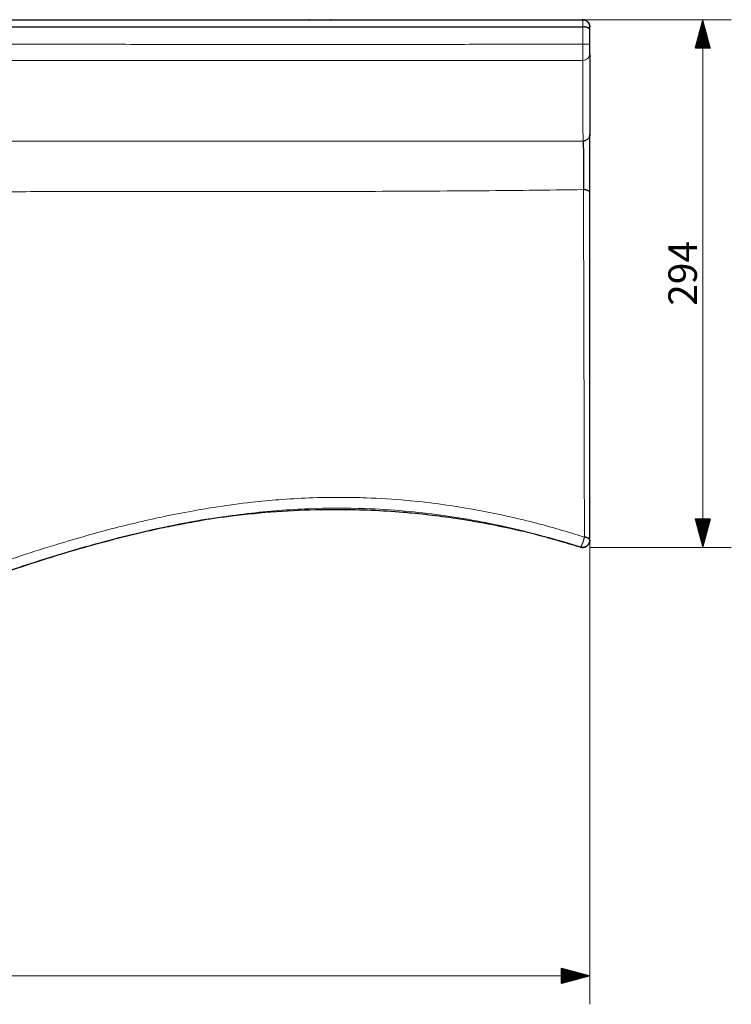
# Model space of a CAD drawing. Units: millimetres. Extents: x 90 to 2276, y 124 to 1548.
# Drawn here: x 1310 to 1706, y 124 to 672 of the extents above; entities that cross this region are included whole.
import ezdxf

# ---------------------------------------------------------------- set-up
doc = ezdxf.new("R2010")
doc.units = ezdxf.units.MM
doc.layers.add('1', color=7, linetype='Continuous', true_color=0xffffff)
doc.layers.add('256', color=7, linetype='Continuous', true_color=0xffffff)
doc.styles.add('Arial', font='Arial')

msp = doc.modelspace()

# ---------------------------------------------------------------- hatches: boundary and pattern name
at = {"layer": '256', "linetype": 'Continuous', "lineweight": 13}
h = msp.add_hatch(dxfattribs=at)
h.set_pattern_fill('ANSI31', color=9, scale=0.02, angle=-9e-13, style=0)
h.paths.add_polyline_path([(1690.11, 671.79), (1694.36, 655.92), (1685.86, 655.92)], flags=0)
h = msp.add_hatch(dxfattribs=at)
h.set_pattern_fill('ANSI31', color=9, scale=0.02, angle=-8e-13, style=0)
h.paths.add_polyline_path([(1690.11, 378.2), (1685.86, 394.07), (1694.36, 394.07)], flags=0)
h = msp.add_hatch(dxfattribs=at)
h.set_pattern_fill('ANSI31', color=9, scale=0.02, angle=-7e-13, style=0)
h.paths.add_polyline_path([(1627.28, 139.93), (1611.41, 135.67), (1611.41, 144.18)], flags=0)

# ---------------------------------------------------------------- linework, layer by layer
at = {"layer": '1', "color": 13, "linetype": 'Continuous', "lineweight": 13}
for p, q in [((1623.28, 671.79), (1623.28, 671.79)), ((1623.46, 658.22), (1627.28, 658.22))]:
    msp.add_line(p, q, dxfattribs=at)
at = {"layer": '1', "color": 252, "linetype": 'Continuous', "lineweight": 25}
msp.add_line((1627.28, 658.22), (1627.28, 666.14), dxfattribs=at)
for points, degree, knots in [([(231.5, 671.79), (238.31, 671.79), (244.75, 671.79), (251.54, 671.79), (258, 671.79), (264.77, 671.79), (271.25, 671.79), (277.97, 671.79), (284.5, 671.79), (291.37, 671.79), (297.76, 671.79), (304.58, 671.79), (311.01, 671.79), (317.8, 671.79), (324.26, 671.79), (331.04, 671.79), (337.52, 671.79), (344.35, 671.79), (350.78, 671.79), (357.58, 671.79), (364.04, 671.79), (370.82, 671.79), (377.3, 671.79), (384.06, 671.79), (390.56, 671.79), (397.31, 671.79), (403.82, 671.79), (410.56, 671.79), (417.09, 671.79), (423.82, 671.79), (430.36, 671.79), (437.08, 671.79), (443.63, 671.79), (446.97, 671.79), (450.27, 671.79), (453.6, 671.79), (456.91, 671.79), (463.59, 671.79), (470.18, 671.79), (483.62, 671.79), (496.74, 671.79), (503.42, 671.79), (510.03, 671.79), (516.7, 671.79), (523.31, 671.79), (536.63, 671.79), (549.89, 671.79), (563.2, 671.79), (576.46, 671.79), (583.11, 671.79), (589.75, 671.79), (596.38, 671.79), (603.04, 671.79), (616.27, 671.79), (629.61, 671.79), (642.84, 671.79), (656.18, 671.79), (659.5, 671.79), (662.82, 671.79), (666.12, 671.79), (669.46, 671.79), (676, 671.79), (682.74, 671.79), (689.26, 671.79), (696.02, 671.79), (697.65, 671.79), (699.34, 671.79), (700.99, 671.79), (702.66, 671.79), (705.92, 671.79), (709.3, 671.79), (712.55, 671.79), (715.94, 671.79), (719.17, 671.79), (722.57, 671.79), (725.79, 671.79), (729.21, 671.79), (732.42, 671.79), (735.85, 671.79), (739.02, 671.79), (742.48, 671.79), (745.61, 671.79), (749.12, 671.79), (752.15, 671.79), (755.75, 671.79), (758.48, 671.79), (762.39, 671.79), (763.33, 671.79), (765.71, 671.79), (767.81, 671.79), (769.03, 671.79), (772.87, 671.79), (775.66, 671.79), (779.25, 671.79), (782.3, 671.79), (785.8, 671.79), (788.93, 671.79), (792.39, 671.79), (795.57, 671.79), (799, 671.79), (802.21, 671.79), (805.62, 671.79), (808.84, 671.79), (812.24, 671.79), (815.48, 671.79), (818.87, 671.79), (822.12, 671.79), (825.5, 671.79), (828.75, 671.79), (835.6, 671.79), (842.03, 671.79), (845.38, 671.79), (848.67, 671.79), (852.04, 671.79), (855.31, 671.79), (862.14, 671.79), (868.59, 671.79), (875.39, 671.79), (881.88, 671.79), (883.9, 671.79), (885.86, 671.79), (887.2, 671.79), (888.52, 671.79), (891.89, 671.79), (895.16, 671.79), (898.53, 671.79), (901.81, 671.79), (905.17, 671.79), (908.45, 671.79), (911.81, 671.79), (915.09, 671.79), (918.45, 671.79), (921.74, 671.79), (925.12, 671.79), (928.38, 671.79), (931.75, 671.79), (935.03, 671.79), (938.39, 671.79), (941.67, 671.79), (945.03, 671.79), (948.31, 671.79), (951.67, 671.79), (954.95, 671.79), (958.31, 671.79), (961.59, 671.79), (963.28, 671.79), (964.92, 671.79), (966.6, 671.79), (968.26, 671.79), (971.66, 671.79), (974.96, 671.79), (978.37, 671.79), (981.67, 671.79), (985.08, 671.79), (988.37, 671.79), (991.77, 671.79), (995.05, 671.79), (996.73, 671.79), (998.37, 671.79), (999.08, 671.79), (999.79, 671.79), (1000.74, 671.79), (1001.68, 671.79), (1003.35, 671.79), (1004.98, 671.79), (1006.65, 671.79), (1008.28, 671.79), (1009.95, 671.79), (1011.57, 671.79), (1013.24, 671.79), (1014.86, 671.79), (1016.53, 671.79), (1018.15, 671.79), (1019.82, 671.79), (1021.44, 671.79), (1023.1, 671.79), (1024.71, 671.79), (1026.36, 671.79), (1027.97, 671.79), (1029.62, 671.79), (1031.23, 671.79), (1032.87, 671.79), (1034.48, 671.79), (1036.12, 671.79), (1037.72, 671.79), (1039.37, 671.79), (1040.95, 671.79), (1042.58, 671.79), (1044.16, 671.79), (1045.78, 671.79), (1047.35, 671.79), (1048.96, 671.79), (1050.53, 671.79), (1052.14, 671.79), (1053.68, 671.79), (1054.47, 671.79), (1055.24, 671.79), (1056.03, 671.79), (1056.8, 671.79), (1057.59, 671.79), (1058.35, 671.79), (1059.13, 671.79), (1059.89, 671.79), (1060.66, 671.79), (1061.41, 671.79), (1062.18, 671.79), (1062.93, 671.79), (1063.69, 671.79), (1064.43, 671.79), (1065.18, 671.79), (1065.92, 671.79), (1066.66, 671.79), (1067.39, 671.79), (1068.12, 671.79), (1068.84, 671.79), (1069.57, 671.79), (1070.28, 671.79), (1070.99, 671.79), (1071.69, 671.79), (1072.39, 671.79), (1073.07, 671.79), (1073.77, 671.79), (1074.44, 671.79), (1075.12, 671.79), (1075.77, 671.79), (1076.44, 671.79), (1077.07, 671.79), (1077.77, 671.79), (1078.45, 671.79), (1078.79, 671.79), (1079.46, 671.79), (1079.79, 671.79), (1080.45, 671.79), (1081.08, 671.79), (1081.72, 671.79), (1082.32, 671.79), (1082.94, 671.79), (1083.52, 671.79), (1083.81, 671.79), (1084.38, 671.79), (1085.22, 671.79), (1086.28, 671.79), (1087.28, 671.79), (1088.23, 671.79), (1089.11, 671.79), (1089.93, 671.79), (1090.5, 671.79), (1090.87, 671.79), (1091.04, 671.79), (1091.73, 671.79), (1092.31, 671.79), (1092.99, 671.79), (1093.52, 671.79), (1093.87, 671.79), (1094.15, 671.79), (1094.33, 671.79), (1094.56, 671.79), (1094.69, 671.79), (1094.88, 671.79), (1095.09, 671.79), (1095.25, 671.79), (1095.36, 671.79), (1095.44, 671.79), (1095.48, 671.79), (1095.48, 671.79), (1095.45, 671.79), (1095.35, 671.79), (1095.22, 671.79), (1095.1, 671.79), (1094.92, 671.79), (1094.83, 671.79), (1094.72, 671.79), (1094.62, 671.79), (1094.39, 671.79), (1094.14, 671.79), (1094.01, 671.79), (1093.74, 671.79), (1093.42, 671.79), (1093.12, 671.79), (1092.77, 671.79), (1092.6, 671.79), (1092.41, 671.79), (1092.23, 671.79), (1092.04, 671.79), (1091.67, 671.79), (1091.26, 671.79), (1090.86, 671.79), (1090.42, 671.79), (1090, 671.79), (1089.54, 671.79), (1089.34, 671.79), (1089.14, 671.79), (1089.01, 671.79), (1088.88, 671.79), (1088.74, 671.79), (1088.61, 671.79), (1088.14, 671.79), (1087.64, 671.79), (1087.16, 671.79), (1086.64, 671.79), (1086.15, 671.79), (1085.62, 671.79), (1085.11, 671.79), (1084.56, 671.79), (1084.04, 671.79), (1083.48, 671.79), (1082.95, 671.79), (1082.38, 671.79), (1081.92, 671.79), (1081.43, 671.79), (1080.81, 671.79), (1080.14, 671.79), (1079.58, 671.79), (1078.99, 671.79), (1078.44, 671.79), (1077.84, 671.79), (1077.29, 671.79), (1076.68, 671.79), (1076.14, 671.79), (1075.51, 671.79), (1075.01, 671.79), (1074.34, 671.79), (1074.05, 671.79), (1073.46, 671.79), (1073.17, 671.79), (1072.48, 671.79), (1072, 671.79), (1071.35, 671.79), (1070.83, 671.79), (1070.21, 671.79), (1069.66, 671.79), (1069.05, 671.79), (1068.5, 671.79), (1067.91, 671.79), (1067.35, 671.79), (1066.76, 671.79), (1066.21, 671.79), (1065.63, 671.79), (1065.08, 671.79), (1064.51, 671.79), (1063.97, 671.79), (1063.4, 671.79), (1062.87, 671.79), (1062.31, 671.79), (1061.79, 671.79), (1061.24, 671.79), (1060.73, 671.79), (1060.19, 671.79), (1059.69, 671.79), (1059.17, 671.79), (1058.67, 671.79), (1058.16, 671.79), (1057.68, 671.79), (1057.19, 671.79), (1056.72, 671.79), (1056.24, 671.79), (1055.79, 671.79), (1055.33, 671.79), (1054.9, 671.79), (1054.67, 671.79), (1054.24, 671.79), (1054.03, 671.79), (1053.18, 671.79), (1052.42, 671.79), (1051.96, 671.79), (1051.52, 671.79), (1051.09, 671.79), (1050.69, 671.79), (1050.14, 671.79), (1049.66, 671.79), (1049.04, 671.79), (1048.52, 671.79), (1047.98, 671.79), (1047.54, 671.79), (1047.1, 671.79), (1046.74, 671.79), (1046.38, 671.79), (1046.12, 671.79), (1045.85, 671.79), (1045.59, 671.79), (1045.46, 671.79), (1045.34, 671.79), (1045.37, 671.79), (1045.54, 671.79), (1045.68, 671.79), (1046, 671.79), (1046.37, 671.79), (1046.69, 671.79), (1047.12, 671.79), (1047.55, 671.79), (1048.09, 671.79), (1048.63, 671.79), (1049.27, 671.79), (1049.92, 671.79), (1050.68, 671.79), (1051.44, 671.79), (1052.32, 671.79), (1052.76, 671.79), (1053.22, 671.79), (1053.69, 671.79), (1054.18, 671.79), (1055.17, 671.79), (1056.27, 671.79), (1057.38, 671.79), (1058.6, 671.79), (1059.12, 671.79), (1060.22, 671.79), (1060.78, 671.79), (1061.54, 671.79), (1062.33, 671.79), (1063.13, 671.79), (1063.96, 671.79), (1065.42, 671.79), (1066.99, 671.79), (1067.78, 671.79), (1069, 671.79), (1069.83, 671.79), (1071.94, 671.79), (1073.73, 671.79), (1075.53, 671.79), (1077.43, 671.79), (1079.34, 671.79), (1081.96, 671.79), (1083.19, 671.79), (1084.65, 671.79), (1085.5, 671.79), (1087.62, 671.79), (1089.85, 671.79), (1092.06, 671.79), (1094.39, 671.79), (1095.55, 671.79), (1097.33, 671.79), (1098.53, 671.79), (1099.14, 671.79), (1101.55, 671.79), (1104.07, 671.79), (1106.57, 671.79), (1109.18, 671.79), (1111.76, 671.79), (1114.45, 671.79), (1117.1, 671.79), (1119.87, 671.79), (1122.59, 671.79), (1125.42, 671.79), (1128.21, 671.79), (1131.1, 671.79), (1133.95, 671.79), (1136.9, 671.79), (1139.81, 671.79), (1142.8, 671.79), (1145.75, 671.79), (1148.79, 671.79), (1151.79, 671.79), (1154.88, 671.79), (1156.41, 671.79), (1157.96, 671.79), (1159.5, 671.79), (1161.06, 671.79), (1164.14, 671.79), (1167.31, 671.79), (1170.43, 671.79), (1173.63, 671.79), (1175.22, 671.79), (1176.82, 671.79), (1178.42, 671.79), (1180.03, 671.79), (1183.22, 671.79), (1186.48, 671.79), (1189.7, 671.79), (1192.98, 671.79), (1196.23, 671.79), (1199.54, 671.79), (1202.81, 671.79), (1206.15, 671.79), (1209.44, 671.79), (1212.8, 671.79), (1216.11, 671.79), (1219.49, 671.79), (1221.16, 671.79), (1222.85, 671.79), (1224.52, 671.79), (1226.22, 671.79), (1229.58, 671.79), (1232.98, 671.79), (1236.36, 671.79), (1239.78, 671.79), (1243.17, 671.79), (1246.6, 671.79), (1250.01, 671.79), (1253.46, 671.79), (1256.88, 671.79), (1260.34, 671.79), (1263.77, 671.79), (1267.25, 671.79), (1270.68, 671.79), (1274.18, 671.79), (1277.64, 671.79), (1281.12, 671.79), (1288.02, 671.79), (1295.08, 671.79), (1302, 671.79), (1309.1, 671.79), (1316.05, 671.79), (1323.17, 671.79), (1330.13, 671.79), (1337.28, 671.79), (1344.25, 671.79), (1351.44, 671.79), (1353.2, 671.79), (1354.98, 671.79), (1356.76, 671.79), (1358.53, 671.79), (1362.06, 671.79), (1365.64, 671.79), (1369.16, 671.79), (1372.75, 671.79), (1376.27, 671.79), (1379.86, 671.79), (1383.39, 671.79), (1386.98, 671.79), (1390.51, 671.79), (1394.11, 671.79), (1397.64, 671.79), (1401.24, 671.79), (1404.77, 671.79), (1408.38, 671.79), (1415.39, 671.79), (1422.67, 671.79), (1429.67, 671.79), (1436.97, 671.79), (1440.5, 671.79), (1444.12, 671.79), (1447.65, 671.79), (1451.27, 671.79), (1454.81, 671.79), (1458.43, 671.79), (1461.96, 671.79), (1465.59, 671.79), (1469.13, 671.79), (1472.75, 671.79), (1476.29, 671.79), (1479.91, 671.79), (1483.44, 671.79), (1487.08, 671.79), (1490.6, 671.79), (1494.24, 671.79), (1497.76, 671.79), (1501.41, 671.79), (1504.92, 671.79), (1508.57, 671.79), (1512.08, 671.79), (1515.74, 671.79), (1519.27, 671.79), (1522.91, 671.79), (1526.41, 671.79), (1530.08, 671.79), (1533.57, 671.79), (1537.25, 671.79), (1540.72, 671.79), (1544.41, 671.79), (1547.87, 671.79), (1551.58, 671.79), (1555, 671.79), (1558.75, 671.79), (1562.1, 671.79), (1565.92, 671.79), (1569.1, 671.79), (1573.09, 671.79), (1576.09, 671.79), (1580.26, 671.79), (1581.49, 671.79), (1583.85, 671.79), (1586.27, 671.79), (1587.43, 671.79), (1591.62, 671.79), (1594.6, 671.79), (1598.49, 671.79), (1601.77, 671.79), (1605.56, 671.79), (1608.94, 671.79), (1612.68, 671.79), (1616.11, 671.79), (1619.82, 671.79), (1623.28, 671.79)], 2, [0, 0, 0, 0.007217, 0.007217, 0.014435, 0.014435, 0.021652, 0.021652, 0.02887, 0.02887, 0.036087, 0.036087, 0.043304, 0.043304, 0.050522, 0.050522, 0.057739, 0.057739, 0.064957, 0.064957, 0.072174, 0.072174, 0.079391, 0.079391, 0.086609, 0.086609, 0.093826, 0.093826, 0.101044, 0.101044, 0.108261, 0.108261, 0.115479, 0.115479, 0.119087, 0.119087, 0.122696, 0.122696, 0.129913, 0.129913, 0.144348, 0.144348, 0.151566, 0.151566, 0.158783, 0.158783, 0.173218, 0.173218, 0.187653, 0.187653, 0.19487, 0.19487, 0.202087, 0.202087, 0.216522, 0.216522, 0.230957, 0.230957, 0.234566, 0.234566, 0.238174, 0.238174, 0.245392, 0.245392, 0.252609, 0.252609, 0.254414, 0.254414, 0.256218, 0.256218, 0.259827, 0.259827, 0.263435, 0.263435, 0.267044, 0.267044, 0.270653, 0.270653, 0.274261, 0.274261, 0.27787, 0.27787, 0.281479, 0.281479, 0.285088, 0.285088, 0.288696, 0.288696, 0.290501, 0.290501, 0.292305, 0.292305, 0.295914, 0.295914, 0.299522, 0.299522, 0.303131, 0.303131, 0.30674, 0.30674, 0.310349, 0.310349, 0.313957, 0.313957, 0.317566, 0.317566, 0.321175, 0.321175, 0.324783, 0.324783, 0.332001, 0.332001, 0.335609, 0.335609, 0.339218, 0.339218, 0.346436, 0.346436, 0.353653, 0.353653, 0.355818, 0.355818, 0.357262, 0.357262, 0.36087, 0.36087, 0.364479, 0.364479, 0.368088, 0.368088, 0.371696, 0.371696, 0.375305, 0.375305, 0.378914, 0.378914, 0.382523, 0.382523, 0.386131, 0.386131, 0.38974, 0.38974, 0.393349, 0.393349, 0.396957, 0.396957, 0.398762, 0.398762, 0.400566, 0.400566, 0.404175, 0.404175, 0.407784, 0.407784, 0.411392, 0.411392, 0.415001, 0.415001, 0.416805, 0.416805, 0.417579, 0.417579, 0.41861, 0.41861, 0.420414, 0.420414, 0.422218, 0.422218, 0.424023, 0.424023, 0.425827, 0.425827, 0.427631, 0.427631, 0.429436, 0.429436, 0.43124, 0.43124, 0.433044, 0.433044, 0.434849, 0.434849, 0.436653, 0.436653, 0.438457, 0.438457, 0.440262, 0.440262, 0.442066, 0.442066, 0.443871, 0.443871, 0.445675, 0.445675, 0.447479, 0.447479, 0.448381, 0.448381, 0.449284, 0.449284, 0.450186, 0.450186, 0.451088, 0.451088, 0.45199, 0.45199, 0.452892, 0.452892, 0.453794, 0.453794, 0.454697, 0.454697, 0.455599, 0.455599, 0.456501, 0.456501, 0.457403, 0.457403, 0.458305, 0.458305, 0.459208, 0.459208, 0.46011, 0.46011, 0.461012, 0.461012, 0.461914, 0.461914, 0.462891, 0.462891, 0.463379, 0.463867, 0.463867, 0.464844, 0.464844, 0.46582, 0.46582, 0.466797, 0.466797, 0.467285, 0.467773, 0.46875, 0.469727, 0.470703, 0.47168, 0.472656, 0.473633, 0.474121, 0.474609, 0.474609, 0.476562, 0.476562, 0.478906, 0.478906, 0.480469, 0.480469, 0.481445, 0.481934, 0.482422, 0.483398, 0.484375, 0.485352, 0.486328, 0.487305, 0.488281, 0.489258, 0.490234, 0.492188, 0.492188, 0.494141, 0.494141, 0.495117, 0.495117, 0.496094, 0.49707, 0.498047, 0.498047, 0.5, 0.5, 0.501953, 0.501953, 0.50293, 0.50293, 0.503906, 0.503906, 0.505859, 0.505859, 0.507812, 0.507812, 0.509766, 0.509766, 0.510603, 0.510603, 0.511161, 0.511161, 0.511719, 0.511719, 0.513672, 0.513672, 0.515625, 0.515625, 0.517578, 0.517578, 0.519531, 0.519531, 0.521484, 0.521484, 0.523438, 0.523438, 0.525112, 0.525112, 0.527344, 0.527344, 0.529297, 0.529297, 0.53125, 0.53125, 0.533203, 0.533203, 0.535156, 0.535156, 0.537109, 0.537109, 0.538086, 0.539062, 0.539062, 0.541016, 0.541016, 0.542969, 0.542969, 0.544922, 0.544922, 0.546875, 0.546875, 0.548828, 0.548828, 0.550781, 0.550781, 0.552734, 0.552734, 0.554688, 0.554688, 0.556641, 0.556641, 0.558594, 0.558594, 0.560547, 0.560547, 0.5625, 0.5625, 0.564453, 0.564453, 0.566406, 0.566406, 0.568359, 0.568359, 0.570312, 0.570312, 0.572266, 0.572266, 0.573242, 0.574219, 0.574219, 0.578125, 0.578125, 0.580469, 0.580469, 0.582812, 0.582812, 0.585938, 0.585938, 0.589844, 0.589844, 0.59375, 0.59375, 0.597656, 0.597656, 0.601562, 0.601562, 0.605469, 0.607422, 0.609375, 0.613281, 0.617188, 0.618862, 0.620536, 0.625, 0.625, 0.628906, 0.628906, 0.632812, 0.632812, 0.636719, 0.636719, 0.640625, 0.640625, 0.644531, 0.644531, 0.646484, 0.646484, 0.648438, 0.648438, 0.652344, 0.652344, 0.65625, 0.65625, 0.657924, 0.659598, 0.659598, 0.66183, 0.66183, 0.664062, 0.664062, 0.667969, 0.667969, 0.669922, 0.670898, 0.671875, 0.675781, 0.675781, 0.679688, 0.679688, 0.683594, 0.684766, 0.685937, 0.6875, 0.6875, 0.691406, 0.691406, 0.695312, 0.695312, 0.697266, 0.698242, 0.699219, 0.699219, 0.703125, 0.703125, 0.707031, 0.707031, 0.710938, 0.710938, 0.714844, 0.714844, 0.71875, 0.71875, 0.722656, 0.722656, 0.726562, 0.726562, 0.730469, 0.730469, 0.734375, 0.734375, 0.738281, 0.738281, 0.740234, 0.740234, 0.742188, 0.742188, 0.746094, 0.746094, 0.75, 0.75, 0.751953, 0.751953, 0.753906, 0.753906, 0.757812, 0.757812, 0.761719, 0.761719, 0.765625, 0.765625, 0.769531, 0.769531, 0.773438, 0.773438, 0.777344, 0.777344, 0.779297, 0.779297, 0.78125, 0.78125, 0.785156, 0.785156, 0.789062, 0.789062, 0.792969, 0.792969, 0.796875, 0.796875, 0.800781, 0.800781, 0.804688, 0.804688, 0.808594, 0.808594, 0.8125, 0.8125, 0.820312, 0.820312, 0.828125, 0.828125, 0.835938, 0.835938, 0.84375, 0.84375, 0.851562, 0.851562, 0.853516, 0.853516, 0.855469, 0.855469, 0.859375, 0.859375, 0.863281, 0.863281, 0.867188, 0.867188, 0.871094, 0.871094, 0.875, 0.875, 0.878906, 0.878906, 0.882812, 0.882812, 0.890625, 0.890625, 0.898438, 0.898438, 0.902344, 0.902344, 0.90625, 0.90625, 0.910156, 0.910156, 0.914062, 0.914062, 0.917969, 0.917969, 0.921875, 0.921875, 0.925781, 0.925781, 0.929688, 0.929688, 0.933594, 0.933594, 0.9375, 0.9375, 0.941406, 0.941406, 0.945312, 0.945312, 0.949219, 0.949219, 0.953125, 0.953125, 0.957031, 0.957031, 0.960938, 0.960938, 0.964844, 0.964844, 0.96875, 0.96875, 0.972656, 0.972656, 0.976562, 0.976562, 0.978516, 0.978516, 0.980469, 0.980469, 0.984375, 0.984375, 0.988281, 0.988281, 0.992188, 0.992188, 0.996094, 0.996094, 1, 1, 1]), ([(1183.28, 671.79), (1188.46, 671.79), (1202.69, 671.79), (1224.82, 671.79), (1244.49, 671.79), (1263.19, 671.79), (1274.02, 671.79), (1298.52, 671.79), (1314.9, 671.79), (1347.66, 671.79), (1364.03, 671.79), (1396.76, 671.79), (1413.13, 671.79), (1443.43, 671.79), (1457.35, 671.79), (1471.28, 671.79)], 3, [0, 0, 0, 0, 0.053742, 0.147803, 0.229466, 0.257771, 0.341804, 0.341804, 0.512217, 0.512217, 0.683029, 0.683029, 0.854243, 0.854243, 1, 1, 1, 1]), ([(1483.28, 671.79), (1498.16, 671.79), (1513.05, 671.79), (1544.43, 671.79), (1560.93, 671.79), (1585.74, 671.79), (1594.03, 671.79), (1609.31, 671.79), (1616.3, 671.79), (1623.28, 671.79)], 3, [0, 0, 0, 0, 0.320171, 0.320171, 0.673761, 0.673761, 0.850943, 0.850943, 1, 1, 1, 1]), ([(1623.28, 671.79), (1623.37, 671.79), (1623.55, 671.79), (1623.81, 671.76), (1624.06, 671.72), (1624.3, 671.66), (1624.52, 671.6), (1624.68, 671.54), (1624.78, 671.5), (1624.84, 671.48), (1624.96, 671.43), (1625.13, 671.34), (1625.32, 671.24), (1625.5, 671.13), (1625.67, 671), (1625.83, 670.88), (1625.98, 670.75), (1626.16, 670.57), (1626.33, 670.39), (1626.48, 670.2), (1626.62, 670), (1626.78, 669.75), (1626.94, 669.43), (1627.07, 669.11), (1627.16, 668.78), (1627.23, 668.45), (1627.27, 668.17), (1627.28, 667.98), (1627.28, 667.89), (1627.28, 667.84), (1627.28, 667.82), (1627.28, 667.81), (1627.28, 667.81), (1627.28, 667.8), (1627.28, 667.8), (1627.28, 667.8), (1627.28, 667.8), (1627.28, 667.8), (1627.28, 667.79), (1627.28, 667.79)], 3, [0, 0, 0, 0, 0.043638, 0.085145, 0.125136, 0.163828, 0.201098, 0.236556, 0.243881, 0.251186, 0.270722, 0.305102, 0.339509, 0.373667, 0.40729, 0.440087, 0.471769, 0.502051, 0.560729, 0.589745, 0.618569, 0.675661, 0.731961, 0.787452, 0.842069, 0.895747, 0.948425, 0.974374, 0.987246, 0.993665, 0.996881, 0.997685, 0.998087, 0.998288, 0.998483, 0.998861, 0.999235, 0.999611, 1, 1, 1, 1]), ([(1623.41, 671.79), (1623.4, 671.79), (1623.39, 671.79), (1623.37, 671.79), (1623.35, 671.79), (1623.33, 671.79), (1623.31, 671.79), (1623.29, 671.79), (1623.28, 671.79)], 3, [0, 0, 0, 0, 0.111709, 0.334677, 0.445938, 0.66802, 0.778843, 1, 1, 1, 1]), ([(1627.28, 667.79), (1627.28, 667.89), (1627.28, 668.07), (1627.25, 668.35), (1627.2, 668.63), (1627.13, 668.91), (1627.04, 669.18), (1626.92, 669.46), (1626.78, 669.74), (1626.61, 670.02), (1626.41, 670.29), (1626.18, 670.56), (1625.95, 670.78), (1625.74, 670.95), (1625.57, 671.08), (1625.38, 671.2), (1625.17, 671.32), (1624.94, 671.44), (1624.68, 671.54), (1624.4, 671.64), (1624.09, 671.72), (1623.75, 671.77), (1623.52, 671.78), (1623.41, 671.79)], 3, [0, 0, 0, 0, 0.046509, 0.093657, 0.141255, 0.189402, 0.238391, 0.288514, 0.340046, 0.393319, 0.448847, 0.50724, 0.569461, 0.602363, 0.636762, 0.672934, 0.711149, 0.751817, 0.795408, 0.842277, 0.892519, 0.945819, 1, 1, 1, 1]), ([(1101.46, 667.79), (1102.74, 667.79), (1104.03, 667.79), (1108.45, 667.79), (1111.66, 667.79), (1118.74, 667.79), (1122.64, 667.79), (1128.89, 667.79), (1131.17, 667.79), (1139.89, 667.79), (1146.53, 667.79), (1160.39, 667.79), (1167.63, 667.79), (1183.39, 667.79), (1200.76, 667.79), (1218.69, 667.79), (1234.46, 667.79), (1241.08, 667.79), (1259.42, 667.79), (1271.23, 667.79), (1289.12, 667.79), (1295.15, 667.79), (1319.21, 667.79), (1337.38, 667.79), (1369.32, 667.79), (1383.05, 667.79), (1415.92, 667.79), (1435.1, 667.79), (1457.77, 667.79), (1461.24, 667.79), (1480.44, 667.79), (1496.18, 667.79), (1514.26, 667.79), (1516.58, 667.79), (1535.8, 667.79), (1552.7, 667.79), (1570.79, 667.79), (1571.98, 667.79), (1589.91, 667.79), (1606.66, 667.79), (1623.41, 667.79)], 3, [0, 0, 0, 0, 0.010518, 0.010518, 0.035303, 0.035303, 0.063605, 0.063605, 0.079499, 0.079499, 0.123648, 0.123648, 0.169327, 0.169327, 0.221196, 0.274629, 0.274629, 0.312825, 0.312825, 0.379675, 0.379675, 0.413466, 0.413466, 0.514016, 0.514016, 0.589289, 0.589289, 0.693871, 0.693871, 0.712764, 0.712764, 0.798336, 0.798336, 0.810965, 0.810965, 0.902704, 0.902704, 0.909154, 0.909154, 1, 1, 1, 1]), ([(1627.28, 666.14), (1627.28, 666.17), (1627.28, 666.25), (1627.25, 666.37), (1627.2, 666.48), (1627.13, 666.6), (1627.04, 666.71), (1626.92, 666.83), (1626.78, 666.94), (1626.62, 667.06), (1626.42, 667.17), (1626.19, 667.28), (1625.96, 667.37), (1625.75, 667.44), (1625.58, 667.49), (1625.4, 667.55), (1625.19, 667.6), (1624.96, 667.64), (1624.71, 667.69), (1624.43, 667.73), (1624.13, 667.76), (1623.8, 667.78), (1623.58, 667.79), (1623.46, 667.79)], 3, [0, 0, 0, 0, 0.04675, 0.094135, 0.141967, 0.190349, 0.23957, 0.289919, 0.341667, 0.395143, 0.450852, 0.509395, 0.571707, 0.604624, 0.639008, 0.675123, 0.713228, 0.753716, 0.797021, 0.843483, 0.893261, 0.946118, 1, 1, 1, 1]), ([(1627.28, 652.76), (1627.28, 652.99), (1627.28, 653.61), (1627.28, 654.93), (1627.28, 656.51), (1627.28, 657.66), (1627.28, 658.22)], 3, [0, 0, 0, 0, 0.244626, 0.499903, 0.755539, 1, 1, 1, 1]), ([(1622.1, 378.38), (1615.7, 380.36), (1609.26, 382.21), (1594.65, 386.08), (1586.45, 388.02), (1571.68, 391.09), (1565.12, 392.3), (1548.52, 395), (1538.46, 396.29), (1526.73, 397.39), (1525.1, 397.53), (1511.74, 398.64), (1499.97, 399.16), (1484.82, 399.23), (1481.43, 399.21), (1469.68, 399.01), (1461.31, 398.64), (1444.56, 397.45), (1436.18, 396.63), (1424.51, 395.19), (1421.21, 394.76), (1415.38, 393.92), (1412.85, 393.54), (1410.32, 393.14)], 3, [0, 0, 0, 0, 0.093519, 0.093519, 0.211152, 0.211152, 0.304514, 0.304514, 0.446516, 0.446516, 0.469481, 0.469481, 0.634436, 0.634436, 0.68193, 0.68193, 0.799332, 0.799332, 0.917438, 0.917438, 0.964139, 0.964139, 1, 1, 1, 1]), ([(1157.12, 313.61), (1160.7, 314.73), (1168.27, 317.13), (1179.99, 321.05), (1192.47, 325.32), (1205.2, 329.77), (1217.82, 334.28), (1230.7, 338.95), (1243.78, 343.73), (1257.08, 348.58), (1270.11, 353.31), (1284.32, 358.38), (1299.89, 363.79), (1316.98, 369.48), (1334.58, 374.99), (1350.5, 379.61), (1364.65, 383.38), (1376.69, 386.37), (1388.6, 389.04), (1400.11, 391.33), (1407.6, 392.69), (1411.26, 393.31)], 3, [0, 0, 0, 0, 0.042329, 0.08951, 0.139563, 0.191524, 0.242118, 0.290995, 0.346248, 0.399078, 0.450524, 0.50229, 0.568705, 0.635734, 0.704361, 0.775473, 0.821424, 0.868304, 0.914248, 0.958139, 1, 1, 1, 1]), ([(1413.32, 393.66), (1411.77, 393.4), (1393.37, 390.23), (1358.4, 382.28), (1316.86, 369.58), (1276.35, 355.62), (1249.33, 345.67), (1217.47, 334.05), (1198.71, 327.33), (1182.78, 321.94), (1180.38, 321.13)], 3, [0, 0, 0, 0, 0.019147, 0.228086, 0.437486, 0.55058, 0.753852, 0.79171, 0.968664, 1, 1, 1, 1]), ([(1603.53, 383.76), (1605.44, 383.25), (1611.36, 381.64), (1617.24, 379.91), (1621.22, 378.68)], 3, [0, 0, 0, 0, 0.322299, 1, 1, 1, 1]), ([(1627.28, 382.23), (1627.28, 382.25), (1627.28, 382.29), (1627.27, 382.35), (1627.26, 382.41), (1627.24, 382.48), (1627.21, 382.54), (1627.18, 382.6), (1627.14, 382.66), (1627.09, 382.74), (1627, 382.85), (1626.87, 382.97), (1626.72, 383.09), (1626.58, 383.19), (1626.45, 383.26), (1626.35, 383.32), (1626.24, 383.38), (1626.13, 383.43), (1626.01, 383.48), (1625.85, 383.55), (1625.67, 383.62), (1625.49, 383.68), (1625.34, 383.72), (1625.19, 383.77), (1625.02, 383.81), (1624.85, 383.85), (1624.61, 383.9), (1624.42, 383.93), (1624.3, 383.95)], 3, [0, 0, 0, 0, 0.029072, 0.057928, 0.086571, 0.115002, 0.143438, 0.172076, 0.200916, 0.229961, 0.288646, 0.348121, 0.408347, 0.469259, 0.499951, 0.530737, 0.561602, 0.592589, 0.623737, 0.655084, 0.718468, 0.750555, 0.783416, 0.817854, 0.853486, 0.8899, 0.9267, 1, 1, 1, 1]), ([(1622.08, 378.42), (1622.25, 378.37), (1622.53, 378.29), (1622.92, 378.24), (1623.21, 378.23), (1623.47, 378.23), (1623.7, 378.25), (1623.88, 378.27), (1624.06, 378.3), (1624.21, 378.34), (1624.36, 378.38), (1624.5, 378.42), (1624.64, 378.47), (1624.75, 378.51), (1624.84, 378.54), (1624.92, 378.58), (1625.05, 378.64), (1625.23, 378.73), (1625.44, 378.86), (1625.63, 378.99), (1625.81, 379.13), (1625.98, 379.27), (1626.13, 379.41), (1626.24, 379.54), (1626.34, 379.64), (1626.47, 379.81), (1626.61, 380.01), (1626.75, 380.24), (1626.85, 380.42), (1626.94, 380.6), (1627.04, 380.84), (1627.13, 381.13), (1627.21, 381.43), (1627.25, 381.68), (1627.27, 381.86), (1627.28, 382.02), (1627.28, 382.14), (1627.28, 382.2), (1627.28, 382.23)], 3, [0, 0, 0, 0, 0.073904, 0.113578, 0.155155, 0.192469, 0.218311, 0.244824, 0.267054, 0.288323, 0.308987, 0.328748, 0.347712, 0.366103, 0.376845, 0.383873, 0.401103, 0.434265, 0.466076, 0.497053, 0.527393, 0.556863, 0.585601, 0.609772, 0.625707, 0.641532, 0.695852, 0.722473, 0.748795, 0.780055, 0.800709, 0.851695, 0.901837, 0.926628, 0.951243, 0.975695, 0.987866, 1, 1, 1, 1]), ([(1627.28, 382.2), (1627.28, 382.2), (1627.28, 382.19), (1627.28, 382.18), (1627.28, 382.16), (1627.28, 382.13), (1627.28, 382.07), (1627.27, 381.93), (1627.25, 381.66), (1627.16, 381.12), (1626.78, 380.09), (1626.11, 379.3), (1625.46, 378.84), (1625.16, 378.66), (1624.68, 378.43), (1623.99, 378.24), (1623.09, 378.15), (1622.45, 378.3), (1622.1, 378.38)], 3, [0, 0, 0, 0, 0.001136, 0.002273, 0.003789, 0.007584, 0.015192, 0.030479, 0.061312, 0.12384, 0.250783, 0.499137, 0.522671, 0.570225, 0.641778, 0.737292, 0.856719, 1, 1, 1, 1])]:
    msp.add_open_spline(points, degree=degree, knots=knots, dxfattribs=at)
msp.add_rational_spline([(1471.28, 671.79), (1471.28, 671.79), (1471.28, 671.79), (1471.28, 671.79), (1477.28, 671.79), (1483.28, 671.79), (1483.28, 671.79), (1483.28, 671.79), (1483.28, 671.79)], [1, 1, 1, 0.707106781187, 1, 0.707106781187, 1, 1, 1], degree=2, knots=[0, 0, 0, 0.42993, 0.42993, 0.506438, 0.506438, 0.582945, 0.582945, 1, 1, 1], dxfattribs=at)
at = {"layer": '1', "color": 13, "linetype": 'Continuous', "lineweight": 13}
for points in [[(1623.41, 667.79), (1623.41, 669.13), (1623.41, 670.46), (1623.41, 671.79)], [(1623.46, 667.79), (1623.46, 664.6), (1623.46, 661.41), (1623.46, 658.22)], [(1623.37, 649.12), (1623.41, 634.17), (1623.46, 619.22), (1623.51, 604.27)], [(1623.76, 577.26), (1623.94, 512.83), (1624.12, 448.4), (1624.3, 383.95)], [(1622.1, 378.38), (1622.09, 378.39), (1622.08, 378.4), (1622.08, 378.42)]]:
    msp.add_open_spline(points, degree=3, dxfattribs=at)
at = {"layer": '1', "color": 252, "linetype": 'Continuous', "lineweight": 25}
for points, degree in [([(1623.41, 667.79), (1623.43, 667.79), (1623.44, 667.79), (1623.46, 667.79)], 3), ([(1627.28, 667.79), (1627.28, 667.79), (1627.28, 667.79), (1627.28, 667.79)], 3), ([(1627.28, 666.14), (1627.28, 666.69), (1627.28, 667.24), (1627.28, 667.79)], 3), ([(1627.28, 652.76), (1627.28, 630.54), (1627.28, 607.9)], 2), ([(1627.28, 607.9), (1627.28, 607.67), (1627.23, 607.21), (1627.02, 606.54), (1626.68, 605.93), (1626.21, 605.38), (1625.64, 604.93), (1624.98, 604.58), (1624.26, 604.34), (1623.76, 604.28), (1623.51, 604.27)], 3), ([(1623.51, 604.27), (1623.59, 603.16), (1623.73, 599.97), (1623.85, 592.99), (1623.87, 584.91), (1623.81, 579.65), (1623.76, 577.26)], 3), ([(1627.28, 575.48), (1627.28, 578.35), (1627.28, 584.66), (1627.28, 594.37), (1627.28, 602.74), (1627.28, 606.57), (1627.28, 607.9)], 3), ([(1627.28, 575.48), (1627.28, 575.61), (1627.24, 575.83), (1627.04, 576.13), (1626.72, 576.43), (1626.29, 576.69), (1625.76, 576.91), (1625.15, 577.09), (1624.48, 577.22), (1624, 577.26), (1623.76, 577.26)], 3), ([(1627.28, 382.23), (1627.28, 446.65), (1627.28, 511.07), (1627.28, 575.48)], 3), ([(1627.28, 382.2), (1627.28, 382.21), (1627.28, 382.22), (1627.28, 382.23)], 3)]:
    msp.add_open_spline(points, degree=degree, dxfattribs=at)
at = {"layer": '1', "color": 13, "linetype": 'Continuous', "lineweight": 13}
for points, knots in [([(1283.11, 658.32), (1289.29, 658.3), (1301.64, 658.27), (1321.26, 658.21), (1341.93, 658.15), (1370.89, 658.08), (1407.31, 658.02), (1456.75, 657.99), (1500.77, 658.01), (1544.16, 658.06), (1581.34, 658.12), (1609.42, 658.18), (1623.46, 658.22)], [0, 0, 0, 0, 0.055626, 0.111317, 0.175389, 0.239546, 0.367867, 0.496404, 0.674103, 0.753924, 0.876891, 1, 1, 1, 1]), ([(1623.46, 658.22), (1623.46, 657.29), (1623.46, 655.38), (1623.44, 652.73), (1623.41, 650.54), (1623.38, 649.51), (1623.37, 649.12)], [0, 0, 0, 0, 0.244461, 0.500097, 0.755374, 1, 1, 1, 1]), ([(1623.37, 649.12), (1624.3, 649.14), (1625.38, 649.5), (1626.9, 650.92), (1627.28, 651.91), (1627.28, 652.76)], [0, 0, 0, 0, 0.5, 0.5, 1, 1, 1, 1]), ([(1090.94, 649.84), (1091.48, 649.84), (1092.02, 649.84), (1094.66, 649.84), (1096.8, 649.83), (1099.33, 649.82), (1099.65, 649.82), (1101.87, 649.81), (1103.8, 649.8), (1108.06, 649.79), (1110.41, 649.78), (1115.19, 649.77), (1117.63, 649.76), (1120.74, 649.74), (1121.39, 649.74), (1123.88, 649.72), (1125.74, 649.72), (1130.18, 649.7), (1132.76, 649.69), (1140.6, 649.67), (1145.95, 649.64), (1156.88, 649.6), (1162.44, 649.58), (1169.3, 649.55), (1170.53, 649.55), (1181.9, 649.51), (1192.28, 649.47), (1210.35, 649.4), (1217.96, 649.38), (1230.05, 649.33), (1234.49, 649.32), (1246.57, 649.27), (1257.51, 649.23), (1271.76, 649.19), (1278.33, 649.16), (1287.94, 649.14), (1300.42, 649.15), (1312.97, 649.12), (1333.68, 649.1), (1348.23, 649.09), (1373.93, 649.06), (1385.05, 649.06), (1399.7, 649.05), (1403.21, 649.05), (1421.38, 649.04), (1436.06, 649.04), (1451.81, 649.04), (1452.86, 649.04), (1473.13, 649.04), (1492.39, 649.04), (1520.77, 649.05), (1529.88, 649.05), (1549.12, 649.06), (1559.25, 649.07), (1587.37, 649.09), (1605.36, 649.1), (1623.37, 649.12)], [0, 0, 0, 0, 0.004464, 0.004464, 0.021595, 0.021595, 0.024076, 0.024076, 0.03871, 0.03871, 0.055777, 0.055777, 0.072907, 0.072907, 0.077345, 0.077345, 0.089957, 0.089957, 0.107036, 0.107036, 0.141214, 0.141214, 0.175383, 0.175383, 0.182786, 0.182786, 0.243773, 0.243773, 0.287198, 0.287198, 0.312201, 0.312201, 0.354985, 0.37298, 0.390975, 0.390975, 0.425588, 0.459304, 0.459304, 0.53782, 0.53782, 0.597386, 0.597386, 0.616181, 0.616181, 0.694462, 0.694462, 0.70004, 0.70004, 0.802405, 0.802405, 0.850804, 0.850804, 0.904538, 0.904538, 1, 1, 1, 1]), ([(1623.51, 604.27), (1603.99, 604.19), (1584.43, 604.15), (1555.88, 604.14), (1546.91, 604.14), (1525.58, 604.16), (1513.22, 604.17), (1490.17, 604.2), (1479.49, 604.21), (1461.99, 604.24), (1455.18, 604.24), (1444.49, 604.25), (1440.62, 604.26), (1426.07, 604.27), (1415.39, 604.28), (1404.33, 604.28), (1403.94, 604.28), (1396.26, 604.29), (1381.32, 604.29), (1366.38, 604.28), (1343.83, 604.28), (1328.91, 604.26), (1313.86, 604.24), (1313.75, 604.24), (1308.93, 604.23), (1299.1, 604.22), (1284.07, 604.17), (1269.22, 604.12), (1259.47, 604.11), (1250.5, 604.1), (1242.03, 604.1), (1225.6, 604.07), (1213.5, 604.04), (1202.44, 604), (1199.31, 603.99), (1186.96, 603.95), (1168.82, 603.88), (1150.76, 603.78), (1140.72, 603.73), (1139.53, 603.72), (1119.27, 603.61), (1100.35, 603.49), (1080.8, 603.36), (1079.9, 603.35), (1068.61, 603.28), (1058.3, 603.2), (1041, 603.07), (1033.95, 603.02), (1023.9, 602.93), (1020.85, 602.91), (1012.83, 602.83), (1007.88, 602.79), (998.09, 602.69), (993.23, 602.64), (984.13, 602.55), (979.88, 602.5), (975.2, 602.45), (974.72, 602.44), (969.57, 602.38), (964.98, 602.33), (957.67, 602.23), (954.9, 602.2), (952.17, 602.16)], [0, 0, 0, 0, 0.08641, 0.08641, 0.12595, 0.12595, 0.180333, 0.180333, 0.227274, 0.227274, 0.257153, 0.257153, 0.274155, 0.274155, 0.320932, 0.320932, 0.322625, 0.322625, 0.354578, 0.387994, 0.387994, 0.453185, 0.453185, 0.453695, 0.453695, 0.474223, 0.496674, 0.519029, 0.539441, 0.539441, 0.558207, 0.576345, 0.610965, 0.610965, 0.624605, 0.624605, 0.664883, 0.703825, 0.703825, 0.70908, 0.70908, 0.793132, 0.793132, 0.797191, 0.797191, 0.844093, 0.844093, 0.876778, 0.876778, 0.891103, 0.891103, 0.914646, 0.914646, 0.938204, 0.938204, 0.959352, 0.959352, 0.961765, 0.961765, 0.985346, 0.985346, 1, 1, 1, 1]), ([(1623.76, 577.26), (1613.78, 577.13), (1593.83, 576.88), (1563.23, 576.6), (1531.99, 576.39), (1500.09, 576.26), (1468.16, 576.18), (1436.22, 576.16), (1407.09, 576.16), (1381.15, 576.17), (1350.94, 576.18), (1318.67, 576.15), (1283.94, 576.03), (1255.88, 575.96), (1229.43, 575.98), (1191.32, 575.89), (1160.31, 575.77), (1117.37, 575.58), (1085.12, 575.45), (1044.17, 575.29), (1018.19, 575.19), (993.13, 575.08), (978.13, 575.03), (966.41, 574.99), (961.96, 574.98), (956.11, 574.97), (950.32, 574.96), (946.54, 574.96), (944.64, 574.95)], [0, 0, 0, 0, 0.043333, 0.086669, 0.132609, 0.178559, 0.224508, 0.270433, 0.316308, 0.350066, 0.382223, 0.44646, 0.489085, 0.53185, 0.56744, 0.603165, 0.696562, 0.701874, 0.791113, 0.838816, 0.886874, 0.911091, 0.957401, 0.959915, 0.969892, 0.979899, 0.989936, 1, 1, 1, 1]), ([(1624.3, 383.95), (1614.94, 386.93), (1595.62, 392.51), (1575.98, 396.88), (1564.14, 399.09), (1562.42, 399.41), (1549.01, 401.75), (1537.24, 403.32), (1517.91, 405.06), (1510.38, 405.54), (1498.52, 405.96), (1494.2, 406.05), (1483.62, 406.1), (1477.36, 405.99), (1465.51, 405.52), (1459.92, 405.19), (1449.38, 404.37), (1444.43, 403.9), (1432.66, 402.6), (1425.85, 401.69), (1415.4, 400.08), (1411.75, 399.47), (1402.7, 397.88), (1392, 395.82), (1376.57, 392.39), (1355.55, 387.16), (1339.94, 382.68), (1322.13, 377.2), (1315.17, 374.97), (1299.45, 369.75), (1290.71, 366.73), (1277.09, 361.9), (1272.17, 360.13), (1256.62, 354.5), (1246.02, 350.59), (1232.54, 345.64), (1229.67, 344.59), (1214.19, 338.93), (1201.6, 334.38), (1188.15, 329.73), (1187.32, 329.44), (1173.06, 324.53), (1159.6, 320.11), (1144.85, 315.69), (1143.61, 315.32), (1130.11, 311.34), (1117.81, 308.05), (1102.09, 304.42), (1098.71, 303.67), (1085.11, 300.81), (1074.87, 298.99), (1059.07, 296.79), (1053.51, 296.12), (1040.06, 294.82), (1032.17, 294.3), (1019.5, 293.9), (1012.22, 293.83), (1002.24, 294.06), (997.05, 294.3), (990.79, 294.69), (983.67, 295.26), (976.65, 296.07), (970.51, 296.9), (967.98, 297.28), (965.11, 297.75), (964.75, 297.81), (964.4, 297.86)], [0, 0, 0, 0, 0.042554, 0.087124, 0.087124, 0.094709, 0.094709, 0.146089, 0.146089, 0.178743, 0.178743, 0.197469, 0.197469, 0.224556, 0.224556, 0.248829, 0.248829, 0.270366, 0.270366, 0.300155, 0.300155, 0.316196, 0.316196, 0.340024, 0.363467, 0.384852, 0.434156, 0.434156, 0.466069, 0.466069, 0.506464, 0.506464, 0.529325, 0.529325, 0.578931, 0.578931, 0.592408, 0.592408, 0.651423, 0.651423, 0.655332, 0.655332, 0.718122, 0.718122, 0.723894, 0.723894, 0.780788, 0.780788, 0.796352, 0.796352, 0.843346, 0.843346, 0.868887, 0.868887, 0.905194, 0.905194, 0.927651, 0.938961, 0.952026, 0.952026, 0.968506, 0.985887, 0.985887, 0.998272, 0.998272, 1, 1, 1, 1]), ([(1622.08, 378.42), (1615.74, 380.35), (1603.07, 384.21), (1583.8, 389.05), (1564.27, 393.13), (1544.49, 396.33), (1523.76, 398.69), (1499.23, 400.21), (1475.81, 400.13), (1448.2, 398.48), (1428.99, 396.2), (1415.38, 394), (1413.32, 393.66)], [0, 0, 0, 0, 0.094001, 0.187953, 0.281856, 0.377146, 0.472407, 0.577898, 0.725896, 0.80435, 0.970328, 1, 1, 1, 1]), ([(1624.3, 383.95), (1624.29, 383.92), (1624.28, 383.87), (1624.26, 383.81), (1624.25, 383.76), (1624.22, 383.64), (1624.17, 383.43), (1624.09, 383.15), (1624.02, 382.92), (1623.97, 382.73), (1623.93, 382.59), (1623.89, 382.46), (1623.85, 382.33), (1623.81, 382.21), (1623.76, 382.05), (1623.69, 381.83), (1623.61, 381.58), (1623.52, 381.34), (1623.44, 381.11), (1623.36, 380.88), (1623.28, 380.66), (1623.2, 380.45), (1623.12, 380.24), (1623.07, 380.1), (1623.03, 380.01), (1623, 379.95), (1622.96, 379.84), (1622.89, 379.69), (1622.82, 379.52), (1622.74, 379.36), (1622.67, 379.21), (1622.6, 379.07), (1622.53, 378.94), (1622.48, 378.84), (1622.44, 378.77), (1622.39, 378.71), (1622.35, 378.63), (1622.29, 378.56), (1622.24, 378.5), (1622.19, 378.45), (1622.15, 378.42), (1622.11, 378.41), (1622.09, 378.41), (1622.08, 378.42)], [0, 0, 0, 0, 0.014947, 0.020968, 0.025006, 0.035177, 0.071413, 0.108117, 0.144577, 0.162498, 0.180092, 0.197275, 0.213963, 0.227809, 0.241295, 0.277053, 0.308131, 0.338967, 0.36953, 0.399796, 0.429745, 0.459365, 0.488645, 0.517577, 0.523729, 0.531927, 0.546341, 0.57542, 0.604817, 0.634505, 0.664451, 0.694622, 0.724979, 0.75548, 0.770773, 0.786074, 0.816673, 0.847273, 0.877871, 0.908459, 0.939025, 0.969549, 1, 1, 1, 1])]:
    msp.add_open_spline(points, degree=3, knots=knots, dxfattribs=at)
msp.add_rational_spline([(1622.05, 378.42), (1622.07, 378.39), (1622.1, 378.38)], [0.970907365569, 0.983446307215, 1], degree=2, dxfattribs=at)
at = {"layer": '256', "color": 9, "linetype": 'Continuous', "lineweight": 13}
for p, q in [((1624.87, 671.79), (1705.98, 671.79)), ((1690.11, 671.79), (1690.11, 378.2)), ((1627.18, 378.2), (1705.98, 378.2)), ((1627.28, 380.61), (1627.28, 124.05)), ((227.28, 139.93), (1627.28, 139.93))]:
    msp.add_line(p, q, dxfattribs=at)

# ---------------------------------------------------------------- texts
at = {"layer": '256', "color": 7, "linetype": 'Continuous', "lineweight": 13, "insert": (1686.87, 512.62), "char_height": 15.875, "attachment_point": 7, "rotation": 90, "line_spacing_factor": 1.047437, "style": 'Arial'}
msp.add_mtext('\\W1.0000;294', dxfattribs=at)

doc.saveas('drawing.dxf')
